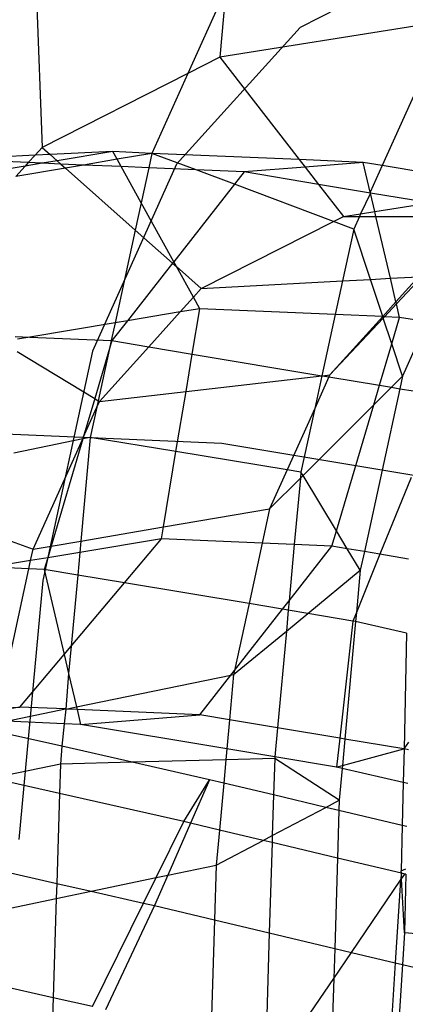
# Model space of a CAD drawing. Units: centimetres. Extents: x -1007 to 877, y -463 to 609.
# Drawn here: x -358 to -355, y -15 to -7 of the extents above; entities that cross this region are included whole.
import ezdxf

# ---------------------------------------------------------------- set-up
doc = ezdxf.new("R2010")
doc.units = ezdxf.units.CM

msp = doc.modelspace()

# ---------------------------------------------------------------- linework, layer by layer
for p, q in [((-354.9693, -6.8496), (-356.1862, -7.4679)), ((-358.1534, -6.9098), (-358.0984, -8.3584)), ((-356.7381, -7.1868), (-357.0178, -7.8093)), ((-356.7381, -7.1868), (-356.7819, -7.6895)), ((-356.1862, -7.4679), (-357.1015, -8.4825)), ((-355.3218, -7.4575), (-356.7819, -7.6895)), ((-355.1579, -7.5572), (-355.5782, -8.4927)), ((-356.7819, -7.6895), (-357.0178, -7.8093)), ((-356.7819, -7.6895), (-356.1933, -8.4486)), ((-357.0178, -7.8093), (-358.0984, -8.3584)), ((-357.0178, -7.8093), (-357.2842, -8.4023)), ((-358.0984, -8.3584), (-358.1507, -8.4164)), ((-358.0984, -8.3584), (-358.0391, -8.411)), ((-357.5752, -8.3886), (-358.0391, -8.411)), ((-357.5752, -8.3886), (-357.9869, -8.4573)), ((-357.2842, -8.4023), (-357.5752, -8.3886)), ((-357.5432, -8.4464), (-357.5752, -8.3886)), ((-358.1507, -8.4164), (-358.7729, -8.4463)), ((-358.2002, -8.4712), (-358.7729, -8.4463)), ((-358.1507, -8.4164), (-358.2002, -8.4712)), ((-358.0391, -8.411), (-358.1507, -8.4164)), ((-357.9869, -8.4573), (-358.0972, -8.4757)), ((-358.0391, -8.411), (-357.9869, -8.4573)), ((-357.9869, -8.4573), (-357.9595, -8.4816)), ((-357.5432, -8.4464), (-357.7923, -8.4889)), ((-357.2842, -8.4023), (-357.5432, -8.4464)), ((-357.513, -8.501), (-357.5432, -8.4464)), ((-357.2842, -8.4023), (-357.3076, -8.5099)), ((-356.1933, -8.4486), (-357.2842, -8.4023)), ((-356.9571, -8.5251), (-357.2842, -8.4023)), ((-355.7193, -8.4691), (-356.1933, -8.4486)), ((-356.1933, -8.4486), (-356.1503, -8.504)), ((-355.7193, -8.4691), (-356.1503, -8.504)), ((-355.5782, -8.4927), (-355.7193, -8.4691)), ((-355.6673, -8.691), (-355.7193, -8.4691)), ((-358.2231, -8.4967), (-358.9117, -8.6115)), ((-358.2231, -8.4967), (-358.2931, -8.5742)), ((-357.9257, -8.5116), (-358.2931, -8.5742)), ((-358.2002, -8.4712), (-358.2231, -8.4967)), ((-358.0972, -8.4757), (-358.2231, -8.4967)), ((-358.0972, -8.4757), (-358.2002, -8.4712)), ((-357.9595, -8.4816), (-358.0972, -8.4757)), ((-357.7923, -8.4889), (-357.9595, -8.4816)), ((-357.9595, -8.4816), (-357.9257, -8.5116)), ((-357.7923, -8.4889), (-357.9257, -8.5116)), ((-357.9257, -8.5116), (-357.4077, -8.9714)), ((-357.513, -8.501), (-357.7923, -8.4889)), ((-357.1015, -8.4825), (-357.7249, -9.87)), ((-357.3076, -8.5099), (-357.513, -8.501)), ((-357.364, -8.77), (-357.513, -8.501)), ((-357.3076, -8.5099), (-357.364, -8.77)), ((-356.9571, -8.5251), (-357.3076, -8.5099)), ((-356.6021, -8.5405), (-356.9571, -8.5251)), ((-356.6734, -8.6316), (-356.9571, -8.5251)), ((-356.6021, -8.5405), (-356.6734, -8.6316)), ((-356.1503, -8.504), (-356.6021, -8.5405)), ((-356.0505, -8.6327), (-356.6021, -8.5405)), ((-356.1503, -8.504), (-356.0505, -8.6327)), ((-355.5782, -8.4927), (-355.6673, -8.691)), ((-355.2117, -8.554), (-355.5782, -8.4927)), ((-356.6734, -8.6316), (-357.1228, -9.2056)), ((-355.9385, -8.9075), (-356.6734, -8.6316)), ((-356.0505, -8.6327), (-355.866, -8.8707)), ((-355.6659, -8.697), (-356.0505, -8.6327)), ((-355.6659, -8.697), (-355.7389, -8.8505)), ((-355.6673, -8.691), (-355.6659, -8.697)), ((-355.2305, -8.7698), (-355.6659, -8.697)), ((-355.6338, -8.8338), (-355.6659, -8.697)), ((-357.364, -8.77), (-357.4077, -8.9714)), ((-357.1228, -9.2056), (-357.364, -8.77)), ((-355.7389, -8.8505), (-355.6338, -8.8338)), ((-355.6338, -8.8338), (-355.2305, -8.7698)), ((-355.6252, -8.8702), (-355.6338, -8.8338)), ((-356.9186, -9.4055), (-355.9385, -8.9075)), ((-355.9385, -8.9075), (-355.866, -8.8707)), ((-355.7897, -8.9634), (-355.9385, -8.9075)), ((-355.866, -8.8707), (-355.7389, -8.8505)), ((-355.866, -8.8707), (-355.7479, -8.8705)), ((-355.7479, -8.8705), (-355.7897, -8.9634)), ((-355.7389, -8.8505), (-355.7479, -8.8705)), ((-355.7479, -8.8705), (-355.6252, -8.8702)), ((-355.6252, -8.8702), (-355.2391, -8.8695)), ((-355.5176, -9.329), (-355.6252, -8.8702)), ((-357.4077, -8.9714), (-357.5568, -9.6589)), ((-357.4077, -8.9714), (-357.1314, -9.2166)), ((-355.7897, -8.9634), (-355.8732, -9.3484)), ((-355.6661, -9.3371), (-355.7897, -8.9634)), ((-357.1314, -9.2166), (-357.4658, -9.6437)), ((-357.1228, -9.2056), (-357.1314, -9.2166)), ((-357.1314, -9.2166), (-357.1024, -9.2424)), ((-357.1024, -9.2424), (-357.1228, -9.2056)), ((-357.1024, -9.2424), (-356.9186, -9.4055)), ((-356.9765, -9.4697), (-357.1024, -9.2424)), ((-355.8732, -9.3484), (-355.6661, -9.3371)), ((-355.6661, -9.3371), (-355.5176, -9.329)), ((-355.5749, -9.6131), (-355.6661, -9.3371)), ((-355.5176, -9.329), (-355.3098, -9.3177)), ((-355.4768, -9.5028), (-355.5176, -9.329)), ((-355.3098, -9.3177), (-355.4768, -9.5028)), ((-355.4731, -9.5189), (-355.2773, -9.3099)), ((-356.9765, -9.4697), (-356.9186, -9.4055)), ((-356.9186, -9.4055), (-355.8732, -9.3484)), ((-355.8732, -9.3484), (-355.9273, -9.5978)), ((-357.0747, -9.5785), (-356.9765, -9.4697)), ((-356.9297, -9.5543), (-356.9765, -9.4697)), ((-356.9297, -9.5543), (-357.0747, -9.5785)), ((-356.9857, -9.8904), (-356.9297, -9.5543)), ((-355.9273, -9.5978), (-356.9297, -9.5543)), ((-355.4768, -9.5028), (-355.5749, -9.6131)), ((-355.5619, -9.6137), (-355.4731, -9.5189)), ((-355.4731, -9.5189), (-355.4768, -9.5028)), ((-355.4497, -9.6185), (-355.4731, -9.5189)), ((-357.0747, -9.5785), (-357.4658, -9.6437)), ((-357.3075, -9.8366), (-357.0747, -9.5785)), ((-355.9273, -9.5978), (-356.0256, -10.0509)), ((-355.5749, -9.6131), (-355.9666, -10.0456)), ((-355.9666, -10.0456), (-355.5714, -9.6238)), ((-355.5749, -9.6131), (-355.9273, -9.5978)), ((-355.5619, -9.6137), (-355.5749, -9.6131)), ((-355.5714, -9.6238), (-355.5749, -9.6131)), ((-355.5714, -9.6238), (-355.5619, -9.6137)), ((-355.508, -9.8157), (-355.5714, -9.6238)), ((-355.4497, -9.6185), (-355.5619, -9.6137)), ((-355.508, -9.8157), (-355.4497, -9.6185)), ((-355.3061, -9.6425), (-355.4497, -9.6185)), ((-357.5568, -9.6589), (-358.1899, -9.7645)), ((-357.5568, -9.6589), (-357.5854, -9.7907)), ((-357.4658, -9.6437), (-357.5809, -9.7909)), ((-357.4658, -9.6437), (-357.5568, -9.6589)), ((-358.2971, -9.7598), (-358.1899, -9.7645)), ((-358.1899, -9.7645), (-358.2798, -9.7795)), ((-358.1899, -9.7645), (-357.5854, -9.7907)), ((-357.5979, -9.8483), (-357.7081, -10.221)), ((-357.5979, -9.8483), (-357.6822, -10.2367)), ((-357.6733, -10.2421), (-357.3075, -9.8366)), ((-357.5854, -9.7907), (-357.5979, -9.8483)), ((-357.5809, -9.7909), (-357.5979, -9.8483)), ((-357.5854, -9.7907), (-357.5809, -9.7909)), ((-357.5809, -9.7909), (-357.3075, -9.8366)), ((-357.3075, -9.8366), (-356.9857, -9.8904)), ((-355.5985, -10.1223), (-355.508, -9.8157)), ((-355.4287, -10.0555), (-355.508, -9.8157)), ((-355.3212, -9.8161), (-355.4287, -10.0555)), ((-358.2827, -9.8715), (-357.7081, -10.221)), ((-357.7249, -9.87), (-358.0937, -11.5699)), ((-357.0321, -10.1683), (-356.9857, -9.8904)), ((-356.9857, -9.8904), (-356.0256, -10.0509)), ((-357.0321, -10.1683), (-356.0256, -10.0509)), ((-356.0256, -10.0509), (-356.0785, -10.2947)), ((-355.9729, -10.0597), (-356.0785, -10.2947)), ((-356.0256, -10.0509), (-356.0201, -10.0518)), ((-356.0201, -10.0518), (-355.9666, -10.0456)), ((-356.0201, -10.0518), (-355.9729, -10.0597)), ((-355.9666, -10.0456), (-355.9729, -10.0597)), ((-355.9729, -10.0597), (-355.5985, -10.1223)), ((-355.5103, -10.137), (-355.4287, -10.0555)), ((-355.4287, -10.0555), (-355.4487, -10.1473)), ((-355.4487, -10.1473), (-355.7108, -11.3556)), ((-355.6417, -10.2683), (-355.5985, -10.1223)), ((-355.6417, -10.2683), (-355.5103, -10.137)), ((-355.5985, -10.1223), (-355.5103, -10.137)), ((-355.5103, -10.137), (-355.4487, -10.1473)), ((-355.4487, -10.1473), (-355.3462, -10.1644)), ((-357.7081, -10.221), (-357.793, -10.5084)), ((-357.7081, -10.221), (-357.6822, -10.2367)), ((-357.6733, -10.2421), (-357.0321, -10.1683)), ((-357.1064, -10.6134), (-357.0321, -10.1683)), ((-357.793, -10.5084), (-357.6927, -10.2851)), ((-357.6927, -10.2851), (-357.7412, -10.5088)), ((-357.6822, -10.2367), (-357.6927, -10.2851)), ((-357.6927, -10.2851), (-357.6733, -10.2421)), ((-357.6822, -10.2367), (-357.6733, -10.2421)), ((-356.0785, -10.2947), (-356.2827, -10.7492)), ((-356.0785, -10.2947), (-356.1807, -10.766)), ((-356.1653, -10.7915), (-355.6417, -10.2683)), ((-355.9175, -11.2016), (-355.6417, -10.2683)), ((-356.7661, -10.5532), (-358.5178, -10.4772)), ((-357.7412, -10.5088), (-357.8115, -11.2773)), ((-357.7965, -10.5202), (-357.793, -10.5084)), ((-357.7412, -10.5088), (-357.7965, -10.5202)), ((-357.1064, -10.6134), (-357.7412, -10.5088)), ((-357.7965, -10.5202), (-358.3064, -10.6253)), ((-358.1655, -11.3376), (-357.7965, -10.5202)), ((-357.7965, -10.5202), (-358.0313, -11.3147)), ((-354.8516, -10.8732), (-356.7661, -10.5532)), ((-357.1998, -11.173), (-357.1064, -10.6134)), ((-356.2827, -10.7492), (-357.1064, -10.6134)), ((-356.2827, -10.7492), (-356.4129, -11.0389)), ((-356.1807, -10.766), (-356.2827, -10.7492)), ((-356.1807, -10.766), (-356.1848, -10.8111)), ((-356.1848, -10.8111), (-356.1653, -10.7915)), ((-356.1653, -10.7915), (-356.1807, -10.766)), ((-355.9175, -11.2016), (-356.1653, -10.7915)), ((-356.4129, -11.0389), (-356.1848, -10.8111)), ((-356.1848, -10.8111), (-356.2299, -11.3033)), ((-355.3651, -10.8067), (-355.595, -11.375)), ((-357.1998, -11.173), (-356.4129, -11.0389)), ((-356.4129, -11.0389), (-356.468, -11.293)), ((-357.8115, -11.2773), (-357.1998, -11.173)), ((-357.2144, -11.2606), (-357.1998, -11.173)), ((-355.9512, -11.3154), (-355.9175, -11.2016)), ((-355.8372, -11.3345), (-355.9175, -11.2016)), ((-358.3269, -11.277), (-358.1655, -11.3376)), ((-358.1655, -11.3376), (-358.0313, -11.3147)), ((-358.0313, -11.3147), (-358.0568, -11.4011)), ((-358.0313, -11.3147), (-357.8115, -11.2773)), ((-357.2144, -11.2606), (-357.8192, -11.3615)), ((-357.8115, -11.2773), (-357.8192, -11.3615)), ((-357.4887, -11.587), (-357.2144, -11.2606)), ((-356.468, -11.293), (-357.2144, -11.2606)), ((-356.468, -11.293), (-356.5652, -11.7414)), ((-356.2299, -11.3033), (-356.468, -11.293)), ((-356.2299, -11.3033), (-356.268, -11.7202)), ((-356.268, -11.7202), (-355.9512, -11.3154)), ((-355.9512, -11.3154), (-356.2299, -11.3033)), ((-355.8372, -11.3345), (-355.9512, -11.3154)), ((-358.1839, -11.4223), (-358.1655, -11.3376)), ((-357.8192, -11.3615), (-358.0568, -11.4011)), ((-357.8192, -11.3615), (-357.8346, -11.5292)), ((-355.7408, -11.4941), (-355.8372, -11.3345)), ((-355.7108, -11.3556), (-355.8372, -11.3345)), ((-355.595, -11.375), (-355.7694, -11.806)), ((-355.7108, -11.3556), (-355.7408, -11.4941)), ((-355.595, -11.375), (-355.7108, -11.3556)), ((-355.3829, -11.4104), (-355.595, -11.375)), ((-358.1839, -11.4223), (-358.3323, -11.447)), ((-358.197, -11.4828), (-358.1839, -11.4223)), ((-358.0568, -11.4011), (-358.1839, -11.4223)), ((-358.0568, -11.4011), (-358.0824, -11.4878)), ((-358.4211, -12.5156), (-358.197, -11.4828)), ((-358.197, -11.4828), (-358.3566, -11.4759)), ((-358.0824, -11.4878), (-358.197, -11.4828)), ((-358.0824, -11.4878), (-357.9347, -12.1177)), ((-357.8346, -11.5292), (-358.0824, -11.4878)), ((-357.8346, -11.5292), (-357.8828, -12.0559)), ((-357.4887, -11.587), (-357.8346, -11.5292)), ((-356.1297, -11.8142), (-355.7408, -11.4941)), ((-355.7408, -11.4941), (-355.7694, -11.806)), ((-358.0937, -11.5699), (-358.2694, -13.4906)), ((-357.8828, -12.0559), (-357.4887, -11.587)), ((-356.5652, -11.7414), (-357.4887, -11.587)), ((-356.5652, -11.7414), (-356.6728, -12.2373)), ((-356.3171, -11.7829), (-356.5652, -11.7414)), ((-356.3171, -11.7829), (-356.268, -11.7202)), ((-356.268, -11.7202), (-356.2744, -11.79)), ((-356.6728, -12.2373), (-356.3171, -11.7829)), ((-356.2744, -11.79), (-356.3171, -11.7829)), ((-356.2744, -11.79), (-356.2886, -11.945)), ((-356.2886, -11.945), (-356.1297, -11.8142)), ((-356.1297, -11.8142), (-356.2744, -11.79)), ((-355.7953, -11.8701), (-356.1297, -11.8142)), ((-355.7694, -11.806), (-355.7953, -11.8701)), ((-355.7694, -11.806), (-355.7756, -11.8746)), ((-355.7953, -11.8701), (-355.893, -12.7391)), ((-355.7756, -11.8746), (-355.8553, -12.7454)), ((-355.7756, -11.8746), (-355.7953, -11.8701)), ((-355.399, -11.9605), (-355.7756, -11.8746)), ((-356.6792, -12.2666), (-356.2886, -11.945)), ((-356.2886, -11.945), (-356.3542, -12.662)), ((-355.399, -11.9605), (-355.4148, -12.8191)), ((-358.2626, -12.508), (-357.9347, -12.1177)), ((-357.9347, -12.1177), (-357.8828, -12.0559)), ((-357.9347, -12.1177), (-357.9014, -12.2595)), ((-357.8828, -12.0559), (-357.9014, -12.2595)), ((-357.9014, -12.2595), (-357.9216, -12.5228)), ((-357.9014, -12.2595), (-357.8434, -12.5066)), ((-356.6989, -12.2706), (-356.6728, -12.2373)), ((-356.6728, -12.2373), (-356.6792, -12.2666)), ((-357.8434, -12.5066), (-356.6989, -12.2706)), ((-356.93, -12.5658), (-356.6989, -12.2706)), ((-356.6792, -12.2666), (-356.7099, -12.6026)), ((-356.6989, -12.2706), (-356.6792, -12.2666)), ((-358.2626, -12.508), (-358.4253, -12.5351)), ((-358.4211, -12.5156), (-358.2626, -12.508)), ((-358.3611, -12.6134), (-357.9255, -12.5226)), ((-357.9255, -12.5226), (-358.2626, -12.508)), ((-357.9216, -12.5228), (-357.9354, -12.6319)), ((-357.9216, -12.5228), (-357.9255, -12.5226)), ((-357.9216, -12.5228), (-357.8434, -12.5066)), ((-357.8388, -12.5264), (-357.9216, -12.5228)), ((-357.8434, -12.5066), (-357.8388, -12.5264)), ((-357.8388, -12.5264), (-357.8128, -12.6372)), ((-356.93, -12.5658), (-357.8388, -12.5264)), ((-357.9354, -12.6319), (-358.3611, -12.6134)), ((-357.8128, -12.6372), (-356.93, -12.5658)), ((-356.7099, -12.6026), (-356.93, -12.5658)), ((-356.7099, -12.6026), (-356.7296, -12.8182)), ((-356.3542, -12.662), (-356.7099, -12.6026)), ((-357.9508, -12.7994), (-358.4512, -12.686)), ((-357.9354, -12.6319), (-357.9508, -12.7994)), ((-357.8128, -12.6372), (-357.9354, -12.6319)), ((-356.7296, -12.8182), (-357.8128, -12.6372)), ((-356.3542, -12.662), (-356.3739, -12.8777)), ((-355.893, -12.7391), (-356.3542, -12.662)), ((-355.893, -12.7391), (-355.9172, -12.9541)), ((-355.8553, -12.7454), (-355.893, -12.7391)), ((-355.8553, -12.7454), (-355.8733, -12.9423)), ((-355.4179, -12.8186), (-355.8553, -12.7454)), ((-355.4148, -12.8191), (-355.3825, -12.7696)), ((-357.9508, -12.7994), (-357.9628, -12.9312)), ((-357.432, -12.9171), (-357.9508, -12.7994)), ((-356.7296, -12.8182), (-356.737, -12.8986)), ((-356.3739, -12.8777), (-356.7296, -12.8182)), ((-355.8733, -12.9423), (-355.4179, -12.8186)), ((-355.4148, -12.8191), (-355.4233, -13.0667)), ((-355.4179, -12.8186), (-355.4148, -12.8191)), ((-355.3838, -12.8262), (-355.4148, -12.8191)), ((-357.432, -12.9171), (-357.9628, -12.9312)), ((-356.737, -12.8986), (-357.432, -12.9171)), ((-356.8592, -13.0469), (-357.432, -12.9171)), ((-356.737, -12.8986), (-356.7529, -13.0722)), ((-356.375, -12.8889), (-356.737, -12.8986)), ((-356.375, -12.8889), (-356.3833, -13.1601)), ((-356.3739, -12.8777), (-356.375, -12.8889)), ((-355.8968, -13.1991), (-356.375, -12.8889)), ((-355.9172, -12.9541), (-356.3739, -12.8777)), ((-357.9628, -12.9312), (-358.4652, -13.0363)), ((-357.9628, -12.9312), (-357.9695, -13.1487)), ((-355.9172, -12.9541), (-355.8733, -12.9423)), ((-355.8753, -12.9636), (-355.9172, -12.9541)), ((-355.8753, -12.9636), (-355.8968, -13.1991)), ((-355.8733, -12.9423), (-355.8753, -12.9636)), ((-355.4233, -13.0667), (-355.8753, -12.9636)), ((-357.9695, -13.1487), (-358.4652, -13.0363)), ((-357.0489, -13.3574), (-356.8592, -13.0469)), ((-356.8592, -13.0469), (-356.9995, -13.3691)), ((-356.7529, -13.0722), (-356.8592, -13.0469)), ((-355.4233, -13.0667), (-355.4304, -13.3867)), ((-355.3892, -13.0745), (-355.4233, -13.0667)), ((-356.7529, -13.0722), (-356.7847, -13.4202)), ((-356.3833, -13.1601), (-356.7529, -13.0722)), ((-357.9695, -13.1487), (-357.9901, -13.8158)), ((-357.0489, -13.3574), (-357.9695, -13.1487)), ((-356.3833, -13.1601), (-356.3926, -13.4607)), ((-355.997, -13.252), (-356.3833, -13.1601)), ((-355.997, -13.252), (-355.8968, -13.1991)), ((-355.8968, -13.1991), (-355.8992, -13.2752)), ((-356.3926, -13.4607), (-355.997, -13.252)), ((-355.8992, -13.2752), (-355.997, -13.252)), ((-355.8992, -13.2752), (-355.9101, -13.6282)), ((-355.4304, -13.3867), (-355.8992, -13.2752)), ((-357.2534, -13.7732), (-357.0489, -13.3574)), ((-356.9995, -13.3691), (-357.0489, -13.3574)), ((-356.9995, -13.3691), (-357.1676, -13.7552)), ((-356.7847, -13.4202), (-356.9995, -13.3691)), ((-356.7847, -13.4202), (-356.8085, -13.6801)), ((-356.4616, -13.4971), (-356.7847, -13.4202)), ((-355.4304, -13.3867), (-355.4378, -13.7236)), ((-355.3963, -13.3948), (-355.4304, -13.3867)), ((-356.8085, -13.6801), (-356.4616, -13.4971)), ((-356.4616, -13.4971), (-356.3926, -13.4607)), ((-356.3942, -13.5131), (-356.4616, -13.4971)), ((-356.3926, -13.4607), (-356.3942, -13.5131)), ((-356.3942, -13.5131), (-356.4149, -14.1824)), ((-355.9101, -13.6282), (-356.3942, -13.5131)), ((-355.9101, -13.6282), (-355.9307, -14.2975)), ((-355.4369, -13.7408), (-355.9101, -13.6282)), ((-358.5431, -13.6904), (-357.9901, -13.8158)), ((-357.1676, -13.7552), (-356.8085, -13.6801)), ((-356.8085, -13.6801), (-356.821, -14.0858)), ((-355.4378, -13.7236), (-355.4032, -13.7089)), ((-355.4369, -13.7408), (-355.4378, -13.7236)), ((-357.7342, -13.8738), (-357.2534, -13.7732)), ((-357.3461, -13.9618), (-357.2534, -13.7732)), ((-357.1676, -13.7552), (-357.2655, -13.98)), ((-357.2534, -13.7732), (-357.1676, -13.7552)), ((-355.8057, -14.3273), (-355.4422, -13.7926)), ((-355.4422, -13.7926), (-355.4818, -14.4043)), ((-355.4369, -13.7408), (-355.4422, -13.7926)), ((-355.4422, -13.7926), (-355.4347, -13.7816)), ((-355.4347, -13.7816), (-355.4369, -13.7408)), ((-355.4112, -13.7469), (-355.4369, -13.7408)), ((-355.4347, -13.7816), (-355.4112, -13.7469)), ((-355.4136, -14.1827), (-355.4347, -13.7816)), ((-355.4041, -13.7483), (-355.4136, -14.1827)), ((-355.4041, -13.7483), (-355.4112, -13.7469)), ((-357.9901, -13.8158), (-357.9936, -13.9281)), ((-357.9901, -13.8158), (-357.7342, -13.8738)), ((-358.576, -14.05), (-357.9936, -13.9281)), ((-357.9936, -13.9281), (-358.0163, -14.6633)), ((-357.9936, -13.9281), (-357.7342, -13.8738)), ((-357.7342, -13.8738), (-357.3461, -13.9618)), ((-357.7236, -14.7296), (-357.3461, -13.9618)), ((-357.2655, -13.98), (-357.6277, -14.7524)), ((-357.3461, -13.9618), (-357.2655, -13.98)), ((-357.2655, -13.98), (-356.821, -14.0858)), ((-356.821, -14.0858), (-356.8473, -14.938)), ((-356.821, -14.0858), (-356.4149, -14.1824)), ((-356.4149, -14.1824), (-356.4412, -15.0346)), ((-356.4149, -14.1824), (-355.9307, -14.2975)), ((-355.4136, -14.1827), (-355.4288, -14.4169)), ((-354.828, -14.2298), (-355.4136, -14.1827)), ((-355.9307, -14.2975), (-355.9376, -14.5213)), ((-355.9307, -14.2975), (-355.8057, -14.3273)), ((-355.9376, -14.5213), (-355.8057, -14.3273)), ((-355.8057, -14.3273), (-355.4818, -14.4043)), ((-355.4818, -14.4043), (-355.5344, -15.2168)), ((-355.4818, -14.4043), (-355.4288, -14.4169)), ((-355.4288, -14.4169), (-355.4812, -15.2271)), ((-355.4288, -14.4169), (-354.8398, -14.557)), ((-356.3081, -15.0663), (-355.9376, -14.5213)), ((-355.9376, -14.5213), (-355.9552, -15.0891)), ((-358.0163, -14.6633), (-358.5909, -14.533)), ((-358.0163, -14.6633), (-358.0391, -15.4023)), ((-357.7236, -14.7296), (-358.0163, -14.6633))]:
    msp.add_line(p, q)

doc.saveas('drawing.dxf')
